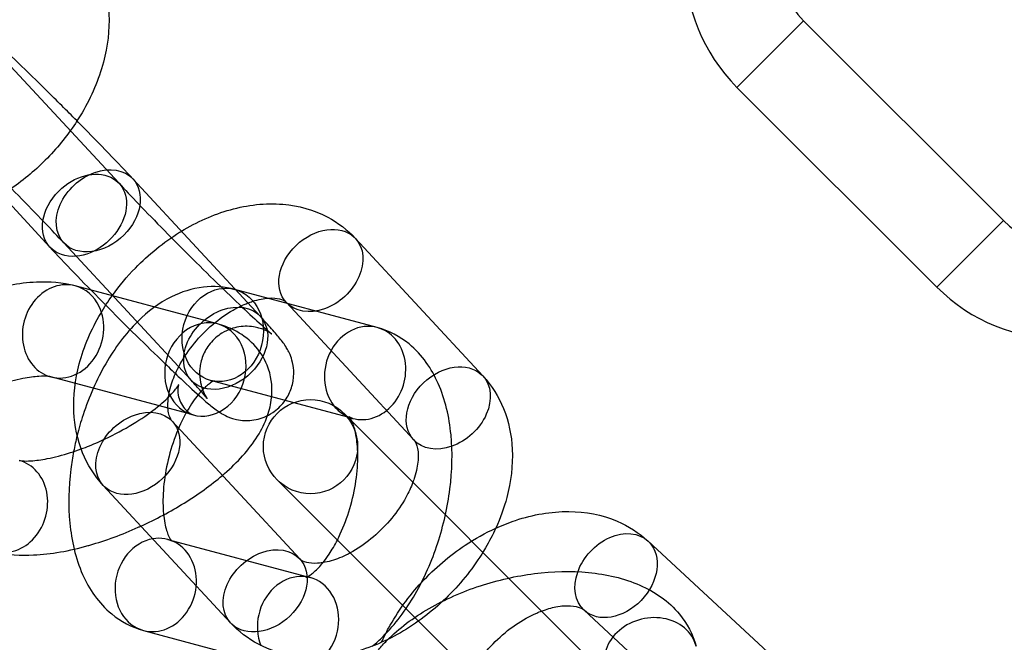
# Model space of a CAD drawing. Units: millimetres. Extents: x -166 to 1807, y -711 to 711.
# Drawn here: x 1619 to 1661, y 82 to 109 of the extents above; entities that cross this region are included whole.
import ezdxf

# ---------------------------------------------------------------- set-up
doc = ezdxf.new("R2010")
doc.units = ezdxf.units.MM
doc.header["$LTSCALE"] = 20
doc.layers.add('2d', color=230, linetype='Continuous')

msp = doc.modelspace()

# ---------------------------------------------------------------- linework, layer by layer
at = {"layer": '2d', "linetype": 'Continuous'}
for p, q in [((1649.93, 105.882), (1652.758, 108.71)), ((1661.244, 100.225), (1652.758, 108.71)), ((1618.278, 107.646), (1623.688, 101.806)), ((1658.415, 97.396), (1649.93, 105.882)), ((1615.344, 104.927), (1620.753, 99.088)), ((1629.685, 96.155), (1624.275, 101.995)), ((1658.415, 97.396), (1661.244, 100.225)), ((1626.75, 93.437), (1621.341, 99.276)), ((1633.729, 99.461), (1639.139, 93.621)), ((1627.874, 95.828), (1621.83, 97.447)), ((1634.656, 95.678), (1628.611, 97.298)), ((1630.795, 96.742), (1636.204, 90.903)), ((1626.839, 91.964), (1620.794, 93.584)), ((1633.62, 91.815), (1627.576, 93.434)), ((1644.548, 80.719), (1633.235, 92.033)), ((1631.364, 85.849), (1625.954, 91.688)), ((1630.406, 89.204), (1641.72, 77.89)), ((1628.429, 83.13), (1623.02, 88.97)), ((1625.764, 86.673), (1631.809, 85.053)), ((1646.155, 86.605), (1651.994, 81.195)), ((1643.437, 83.67), (1649.276, 78.261)), ((1624.729, 82.809), (1630.773, 81.189))]:
    msp.add_line(p, q, dxfattribs=at)
for centre, radius in [((1552.534, 0), 253.5), ((1552.534, 0), 229.148), ((1631.82, 90.618), 2)]:
    msp.add_circle(centre, radius, dxfattribs=at)
for centre, radius, start, end in [((1655.233, 111.185), 7.5, 45, 225), ((1655.233, 111.185), 3.5, 45, 225), ((1663.719, 102.7), 7.5, 225, 45), ((1663.719, 102.7), 3.5, 225, 45)]:
    msp.add_arc(centre, radius, start, end, dxfattribs=at)
at = {"layer": '2d', "linetype": 'Continuous', "extrusion": (0, 0, -1)}
for centre, major_axis, start_param, end_param in [((1622.808, 100.636), (-1.467, -1.359), 0, 3.141593), ((1622.221, 100.447), (1.467, 1.359), -1.621638, 2.375308), ((1622.808, 100.636), (1.467, 1.359), 0, 1.519955), ((1622.221, 100.447), (-1.467, -1.359), 0, 1.519955), ((1632.262, 98.101), (-1.467, -1.359), 0, 3.090751), ((1622.808, 100.636), (-1.467, -1.359), -1.621638, 0), ((1632.262, 98.101), (1.467, 1.359), -0.050841, 0), ((1632.262, 98.101), (1.467, 1.359), 0, 3.141593), ((1622.221, 100.447), (-1.467, -1.359), -0.766284, 0), ((1628.217, 94.796), (-1.467, -1.359), 0, 3.141593), ((1628.217, 94.796), (1.467, 1.359), 0, 1.519955), ((1637.671, 92.262), (-1.467, -1.359), 0, 3.090751), ((1628.217, 94.796), (-1.467, -1.359), -1.621638, 0), ((1637.671, 92.262), (1.467, 1.359), -0.050841, 0), ((1637.671, 92.262), (1.467, 1.359), 0, 3.141593), ((1624.487, 90.329), (-1.467, -1.359), 0, 3.141593), ((1624.487, 90.329), (1.467, 1.359), 0, 3.090751), ((1624.487, 90.329), (-1.467, -1.359), -0.050841, 0), ((1644.796, 85.138), (-1.359, -1.467), 0, 3.141593), ((1644.796, 85.138), (1.359, 1.467), 0, 0.050841), ((1629.896, 84.489), (-1.467, -1.359), 0, 3.141593), ((1644.796, 85.138), (1.359, 1.467), 0.050841, 3.141593), ((1629.896, 84.489), (1.467, 1.359), 0, 3.090751), ((1629.896, 84.489), (-1.467, -1.359), -0.050841, 0)]:
    msp.add_ellipse(centre, major_axis=major_axis, ratio=0.748324, start_param=start_param, end_param=end_param, dxfattribs=at)
at = {"layer": '2d', "linetype": 'Continuous'}
for centre, major_axis, ratio, start_param, end_param in [((1621.312, 95.515), (0.518, 1.932), 0.853276, 0, 3.141593), ((1621.312, 95.515), (0.518, 1.932), 0.853276, -0.785398, 0), ((1621.312, 95.515), (-0.518, -1.932), 0.853276, 0, 2.356194), ((1627.356, 93.896), (0.518, 1.932), 0.853276, -0.785398, 5.497787), ((1634.138, 93.746), (0.518, 1.932), 0.853276, 0, 1.296494), ((1634.138, 93.746), (-0.518, -1.932), 0.853276, -0.07946, 3.141593), ((1634.138, 93.746), (-0.518, -1.932), 0.853276, -1.845099, -0.565546), ((1634.138, 93.746), (-0.518, -1.932), 0.853276, -0.565546, -0.168439), ((1634.138, 93.746), (-0.518, -1.932), 0.853276, -0.168439, -0.07946), ((1618.932, 88.101), (-0.518, -1.932), 0.853276, 0, 3.141593), ((1625.247, 84.741), (0.518, 1.932), 0.853276, 0.376157, 3.141593), ((1625.247, 84.741), (-0.518, -1.932), 0.853276, 0, 3.517749), ((1631.291, 83.121), (-0.518, -1.932), 0.853276, 0, 5.437811), ((1646.264, 81.625), (1.931, 0.52), 0.853726, -0.001446, 3.221704)]:
    msp.add_ellipse(centre, major_axis=major_axis, ratio=ratio, start_param=start_param, end_param=end_param, dxfattribs=at)
msp.add_ellipse((1628.094, 95.366), major_axis=(0.518, 1.932), ratio=0.853276, dxfattribs=at)
for points, knots in [([(1622.009, 112.113), (1622.386, 111.706), (1622.682, 111.229), (1623.112, 110.169), (1623.229, 109.583), (1623.291, 108.309), (1623.205, 107.621), (1622.829, 106.208), (1622.519, 105.486), (1622.05, 104.687), (1621.979, 104.57), (1621.904, 104.454)], [0.603093, 0.603093, 0.603093, 0.603093, 0.852941, 0.852941, 1.125988, 1.125988, 1.444225, 1.444225, 1.795499, 1.795499, 1.85637, 1.85637, 1.85637, 1.85637]), ([(1624.275, 101.995), (1623.981, 102.312), (1623.632, 102.681), (1622.873, 103.469), (1622.467, 103.884), (1621.631, 104.732), (1621.2, 105.163), (1620.354, 106.001), (1619.939, 106.407), (1619.161, 107.159), (1618.799, 107.503), (1618.154, 108.105), (1617.877, 108.357), (1617.496, 108.687), (1617.375, 108.79), (1617.167, 108.942), (1617.114, 108.979), (1616.996, 109.053), (1616.948, 109.081), (1616.805, 109.156), (1616.709, 109.206), (1616.387, 109.305), (1616.204, 109.361), (1615.769, 109.349), (1615.65, 109.338), (1615.306, 109.266), (1615.055, 109.177), (1614.633, 108.896), (1614.463, 108.738), (1614.2, 108.392), (1614.105, 108.209), (1613.969, 107.838), (1613.938, 107.658), (1613.908, 107.297), (1613.925, 107.141), (1613.975, 106.836), (1614.014, 106.722), (1614.09, 106.52), (1614.125, 106.448), (1614.196, 106.312), (1614.229, 106.259), (1614.312, 106.128), (1614.355, 106.07), (1614.452, 105.941), (1614.505, 105.875), (1614.62, 105.735), (1614.683, 105.662), (1614.821, 105.504), (1614.896, 105.419), (1615.059, 105.238), (1615.146, 105.143), (1615.273, 105.004), (1615.308, 104.966), (1615.344, 104.927)], [5.437012, 5.437012, 5.437012, 5.437012, 5.778764, 5.778764, 6.105999, 6.105999, 6.430236, 6.430236, 6.754371, 6.754371, 7.081075, 7.081075, 7.418953, 7.418953, 7.641043, 7.641043, 7.710192, 7.710192, 7.747252, 7.747252, 7.790642, 7.790642, 7.822085, 7.822085, 7.831962, 7.831962, 7.847263, 7.847263, 7.858522, 7.858522, 7.869549, 7.869549, 7.882648, 7.882648, 7.90084, 7.90084, 7.927662, 7.927662, 7.960874, 7.960874, 8.004346, 8.004346, 8.08713, 8.08713, 8.19652, 8.19652, 8.309326, 8.309326, 8.423665, 8.423665, 8.536895, 8.536895, 8.578605, 8.578605, 8.578605, 8.578605]), ([(1621.341, 99.276), (1621.103, 99.533), (1620.818, 99.835), (1620.167, 100.514), (1619.799, 100.892), (1619.024, 101.679), (1618.617, 102.088), (1617.809, 102.892), (1617.408, 103.287), (1616.656, 104.018), (1616.305, 104.355), (1615.695, 104.931), (1615.433, 105.172), (1615.049, 105.517), (1614.908, 105.635), (1614.859, 105.674), (1614.855, 105.677), (1614.855, 105.677)], [5.437012, 5.437012, 5.437012, 5.437012, 5.736933, 5.736933, 6.049031, 6.049031, 6.364549, 6.364549, 6.680566, 6.680566, 6.994841, 6.994841, 7.302252, 7.302252, 7.58049, 7.58049, 7.623726, 7.623726, 7.623726, 7.623726]), ([(1621.904, 104.454), (1621.541, 103.892), (1621.118, 103.361), (1620.179, 102.396), (1619.663, 101.961), (1619.115, 101.586)], [1.8563696, 1.8563696, 1.8563696, 1.8563696, 2.15308, 2.15308, 2.4484012, 2.4484012, 2.4484012, 2.4484012]), ([(1623.688, 101.806), (1623.925, 101.55), (1624.211, 101.247), (1624.862, 100.569), (1625.23, 100.191), (1626.004, 99.403), (1626.411, 98.994), (1627.219, 98.19), (1627.62, 97.796), (1628.372, 97.065), (1628.724, 96.728), (1629.334, 96.152), (1629.595, 95.91), (1629.979, 95.566), (1630.121, 95.447), (1630.174, 95.405), (1630.178, 95.402), (1630.162, 95.414), (1630.151, 95.422), (1630.119, 95.443), (1630.103, 95.453), (1630.049, 95.485), (1630.004, 95.511), (1629.871, 95.574), (1629.798, 95.607), (1629.562, 95.679), (1629.404, 95.726), (1629.029, 95.731), (1628.912, 95.725), (1628.57, 95.669), (1628.313, 95.592), (1627.875, 95.321), (1627.698, 95.169), (1627.423, 94.83), (1627.321, 94.649), (1627.174, 94.282), (1627.137, 94.102), (1627.099, 93.744), (1627.112, 93.588), (1627.154, 93.287), (1627.19, 93.175), (1627.254, 92.991), (1627.284, 92.928), (1627.332, 92.829), (1627.352, 92.795), (1627.388, 92.734), (1627.401, 92.713), (1627.426, 92.675), (1627.433, 92.667), (1627.433, 92.666), (1627.434, 92.666), (1627.434, 92.666)], [2.295419, 2.295419, 2.295419, 2.295419, 2.595341, 2.595341, 2.907438, 2.907438, 3.222956, 3.222956, 3.538973, 3.538973, 3.853248, 3.853248, 4.160659, 4.160659, 4.438897, 4.438897, 4.511449, 4.511449, 4.553025, 4.553025, 4.579703, 4.579703, 4.619371, 4.619371, 4.648901, 4.648901, 4.677742, 4.677742, 4.688249, 4.688249, 4.704398, 4.704398, 4.715834, 4.715834, 4.726779, 4.726779, 4.739551, 4.739551, 4.757018, 4.757018, 4.782425, 4.782425, 4.811322, 4.811322, 4.841552, 4.841552, 4.879805, 4.879805, 4.93823, 4.93823, 4.942644, 4.942644, 4.942644, 4.942644]), ([(1626.337, 99.769), (1626.995, 100.169), (1627.695, 100.483), (1629.146, 100.888), (1629.9, 100.978), (1631.305, 100.858), (1631.958, 100.681), (1632.988, 100.134), (1633.391, 99.826), (1633.729, 99.461)], [5.664804, 5.664804, 5.664804, 5.664804, 6.009256, 6.009256, 6.357353, 6.357353, 6.661775, 6.661775, 6.886278, 6.886278, 6.886278, 6.886278]), ([(1623.408, 97.045), (1623.702, 97.454), (1624.029, 97.842), (1624.948, 98.787), (1625.583, 99.302), (1626.287, 99.739), (1626.312, 99.754), (1626.337, 99.769)], [5.072266, 5.072266, 5.072266, 5.072266, 5.2946727, 5.2946727, 5.6517175, 5.6517175, 5.6648044, 5.6648044, 5.6648044, 5.6648044]), ([(1620.753, 99.088), (1621.048, 98.77), (1621.397, 98.402), (1622.155, 97.614), (1622.561, 97.198), (1623.029, 96.725), (1623.077, 96.676), (1623.125, 96.628)], [2.2954192, 2.2954192, 2.2954192, 2.2954192, 2.6371712, 2.6371712, 2.9644066, 2.9644066, 3.0013494, 3.0013494, 3.0013494, 3.0013494]), ([(1621.83, 97.447), (1621.276, 97.596), (1620.738, 97.626), (1619.438, 97.57), (1618.664, 97.426), (1617.347, 97.056), (1616.818, 96.874), (1616.294, 96.662)], [1.978693, 1.978693, 1.978693, 1.978693, 2.286712, 2.286712, 2.704986, 2.704986, 2.978883, 2.978883, 2.978883, 2.978883]), ([(1628.611, 97.298), (1628.172, 97.416), (1627.71, 97.444), (1626.787, 97.337), (1626.331, 97.187), (1625.379, 96.715), (1624.908, 96.355), (1623.961, 95.419), (1623.51, 94.81), (1622.734, 93.465), (1622.411, 92.729), (1622.067, 91.675), (1621.983, 91.383), (1621.91, 91.088)], [6.144359, 6.144359, 6.144359, 6.144359, 6.348056, 6.348056, 6.574992, 6.574992, 6.871861, 6.871861, 7.24111, 7.24111, 7.611524, 7.611524, 7.750691, 7.750691, 7.750691, 7.750691]), ([(1623.02, 88.97), (1622.643, 89.377), (1622.347, 89.854), (1621.917, 90.913), (1621.799, 91.5), (1621.737, 92.773), (1621.824, 93.462), (1622.199, 94.875), (1622.51, 95.597), (1623.063, 96.54), (1623.23, 96.796), (1623.408, 97.045)], [3.744686, 3.744686, 3.744686, 3.744686, 3.994533, 3.994533, 4.267581, 4.267581, 4.585818, 4.585818, 4.937092, 4.937092, 5.072266, 5.072266, 5.072266, 5.072266]), ([(1623.125, 96.628), (1623.496, 96.253), (1623.877, 95.872), (1624.675, 95.082), (1625.09, 94.675), (1625.689, 94.096), (1625.893, 93.901), (1626.085, 93.718)], [3.0013494, 3.0013494, 3.0013494, 3.0013494, 3.2886434, 3.2886434, 3.6127787, 3.6127787, 3.7899649, 3.7899649, 3.7899649, 3.7899649]), ([(1626.223, 94.006), (1626.244, 94.048), (1626.266, 94.089), (1626.453, 94.429), (1626.656, 94.728), (1627.123, 95.299), (1627.388, 95.57), (1627.948, 96.048), (1628.243, 96.255), (1628.748, 96.544), (1628.959, 96.644), (1629.16, 96.721)], [4.86355, 4.86355, 4.86355, 4.86355, 4.900234, 4.900234, 5.164614, 5.164614, 5.433429, 5.433429, 5.701676, 5.701676, 5.897885, 5.897885, 5.897885, 5.897885]), ([(1629.16, 96.721), (1629.229, 96.748), (1629.296, 96.771), (1629.614, 96.874), (1629.845, 96.916), (1630.232, 96.943), (1630.387, 96.925), (1630.637, 96.864), (1630.707, 96.821), (1630.772, 96.766), (1630.784, 96.754), (1630.795, 96.742)], [5.8978853, 5.8978853, 5.8978853, 5.8978853, 5.9644979, 5.9644979, 6.2207502, 6.2207502, 6.4818919, 6.4818919, 6.8082036, 6.8082036, 6.8862784, 6.8862784, 6.8862784, 6.8862784]), ([(1626.085, 93.718), (1626.247, 93.564), (1626.401, 93.419), (1626.874, 92.978), (1627.152, 92.725), (1627.533, 92.395), (1627.654, 92.293), (1627.862, 92.141), (1627.915, 92.103), (1628.033, 92.03), (1628.081, 92.001), (1628.224, 91.926), (1628.319, 91.876), (1628.642, 91.777), (1628.825, 91.721), (1629.26, 91.733), (1629.379, 91.744), (1629.723, 91.816), (1629.974, 91.905), (1630.396, 92.187), (1630.565, 92.345), (1630.829, 92.69), (1630.923, 92.874), (1631.06, 93.244), (1631.091, 93.425), (1631.12, 93.786), (1631.103, 93.942), (1631.054, 94.246), (1631.014, 94.361), (1630.939, 94.562), (1630.903, 94.634), (1630.832, 94.77), (1630.8, 94.823), (1630.716, 94.955), (1630.674, 95.013), (1630.577, 95.142), (1630.524, 95.208), (1630.408, 95.347), (1630.346, 95.421), (1630.208, 95.579), (1630.133, 95.664), (1629.97, 95.844), (1629.883, 95.94), (1629.756, 96.078), (1629.721, 96.116), (1629.685, 96.155)], [3.789965, 3.789965, 3.789965, 3.789965, 3.939482, 3.939482, 4.27736, 4.27736, 4.499451, 4.499451, 4.568599, 4.568599, 4.60566, 4.60566, 4.649049, 4.649049, 4.680492, 4.680492, 4.690369, 4.690369, 4.70567, 4.70567, 4.716929, 4.716929, 4.727957, 4.727957, 4.741056, 4.741056, 4.759248, 4.759248, 4.786069, 4.786069, 4.819282, 4.819282, 4.862753, 4.862753, 4.945537, 4.945537, 5.054928, 5.054928, 5.167733, 5.167733, 5.282072, 5.282072, 5.395303, 5.395303, 5.437012, 5.437012, 5.437012, 5.437012]), ([(1629.999, 91.941), (1630.009, 91.97), (1630.019, 92), (1630.103, 92.266), (1630.158, 92.521), (1630.206, 93.198), (1630.153, 93.65), (1629.849, 94.402), (1629.647, 94.706), (1629.156, 95.218), (1628.867, 95.416), (1628.344, 95.681), (1628.107, 95.765), (1627.874, 95.828)], [7.5053412, 7.5053412, 7.5053412, 7.5053412, 7.5214907, 7.5214907, 7.6480032, 7.6480032, 7.8316647, 7.8316647, 7.9752172, 7.9752172, 8.1320629, 8.1320629, 8.261878, 8.261878, 8.261878, 8.261878]), ([(1634.443, 82.139), (1634.601, 82.268), (1634.753, 82.405), (1635.424, 83.068), (1635.875, 83.678), (1636.65, 85.022), (1636.973, 85.758), (1637.468, 87.272), (1637.643, 88.048), (1637.838, 89.598), (1637.858, 90.372), (1637.713, 91.881), (1637.546, 92.617), (1636.968, 93.924), (1636.573, 94.514), (1635.622, 95.294), (1635.157, 95.544), (1634.656, 95.678)], [3.62758, 3.62758, 3.62758, 3.62758, 3.730269, 3.730269, 4.099517, 4.099517, 4.469931, 4.469931, 4.83128, 4.83128, 5.195163, 5.195163, 5.570035, 5.570035, 5.912113, 5.912113, 6.144359, 6.144359, 6.144359, 6.144359]), ([(1625.954, 91.688), (1625.909, 91.737), (1625.863, 91.805), (1625.78, 92.073), (1625.75, 92.28), (1625.786, 92.762), (1625.833, 93.011), (1625.992, 93.512), (1626.094, 93.758), (1626.223, 94.006)], [3.744686, 3.744686, 3.744686, 3.744686, 4.058845, 4.058845, 4.385262, 4.385262, 4.642646, 4.642646, 4.86355, 4.86355, 4.86355, 4.86355]), ([(1620.794, 93.584), (1620.786, 93.586), (1620.741, 93.596), (1620.575, 93.61), (1620.445, 93.612), (1620.093, 93.589), (1619.86, 93.559), (1619.301, 93.449), (1618.967, 93.363), (1618.539, 93.227), (1618.459, 93.2), (1618.379, 93.173)], [1.9786927, 1.9786927, 1.9786927, 1.9786927, 2.1342606, 2.1342606, 2.3165513, 2.3165513, 2.5349654, 2.5349654, 2.7860781, 2.7860781, 2.8427517, 2.8427517, 2.8427517, 2.8427517]), ([(1622.08, 90.519), (1622.317, 90.606), (1622.558, 90.703), (1623.204, 90.987), (1623.608, 91.191), (1624.362, 91.621), (1624.712, 91.847), (1625.306, 92.283), (1625.555, 92.493), (1625.919, 92.846), (1626.046, 92.995), (1626.188, 93.19), (1626.218, 93.25), (1626.225, 93.266), (1626.21, 93.237), (1626.185, 93.086), (1626.176, 92.96), (1626.241, 92.615), (1626.347, 92.389), (1626.602, 92.088), (1626.73, 92.013), (1626.829, 91.966), (1626.844, 91.962), (1626.839, 91.964)], [6.034587, 6.034587, 6.034587, 6.034587, 6.200108, 6.200108, 6.481549, 6.481549, 6.760648, 6.760648, 7.024618, 7.024618, 7.257249, 7.257249, 7.446321, 7.446321, 7.601861, 7.601861, 7.755877, 7.755877, 7.950357, 7.950357, 8.145391, 8.145391, 8.261878, 8.261878, 8.261878, 8.261878]), ([(1627.576, 93.434), (1627.674, 93.408), (1627.766, 93.427), (1627.738, 93.418), (1627.669, 93.393), (1627.47, 93.253), (1627.349, 93.15), (1627.075, 92.859), (1626.922, 92.666), (1626.607, 92.188), (1626.445, 91.898), (1626.144, 91.244), (1626.007, 90.878), (1625.779, 90.113), (1625.691, 89.714), (1625.578, 88.942), (1625.553, 88.569), (1625.559, 87.904), (1625.588, 87.61), (1625.677, 87.14), (1625.734, 86.957), (1625.839, 86.711), (1625.886, 86.64), (1625.932, 86.581), (1625.926, 86.598), (1625.853, 86.641), (1625.81, 86.66), (1625.764, 86.673)], [6.144359, 6.144359, 6.144359, 6.144359, 6.458518, 6.458518, 6.700941, 6.700941, 6.915997, 6.915997, 7.146788, 7.146788, 7.397682, 7.397682, 7.663468, 7.663468, 7.93564, 7.93564, 8.204846, 8.204846, 8.461344, 8.461344, 8.697021, 8.697021, 8.913468, 8.913468, 9.139547, 9.139547, 9.285952, 9.285952, 9.285952, 9.285952]), ([(1627.434, 92.666), (1627.434, 92.666), (1627.418, 92.686), (1627.348, 92.772), (1627.269, 92.864), (1627.054, 93.106), (1626.913, 93.261), (1626.75, 93.437)], [4.9426442, 4.9426442, 4.9426442, 4.9426442, 5.0422458, 5.0422458, 5.2309438, 5.2309438, 5.4370119, 5.4370119, 5.4370119, 5.4370119]), ([(1639.139, 93.621), (1639.516, 93.214), (1639.812, 92.737), (1640.242, 91.678), (1640.359, 91.091), (1640.421, 89.818), (1640.335, 89.129), (1640.038, 88.014), (1639.88, 87.577), (1639.686, 87.152)], [0.603093, 0.603093, 0.603093, 0.603093, 0.852941, 0.852941, 1.125988, 1.125988, 1.444225, 1.444225, 1.654371, 1.654371, 1.654371, 1.654371]), ([(1628.078, 89.396), (1628.109, 89.422), (1628.139, 89.448), (1628.723, 89.96), (1629.199, 90.469), (1629.739, 91.331), (1629.887, 91.618), (1629.999, 91.941)], [6.9141336, 6.9141336, 6.9141336, 6.9141336, 6.9355949, 6.9355949, 7.3282682, 7.3282682, 7.5053412, 7.5053412, 7.5053412, 7.5053412]), ([(1632.961, 86.65), (1633.003, 86.733), (1633.045, 86.819), (1633.24, 87.243), (1633.378, 87.61), (1633.605, 88.375), (1633.693, 88.773), (1633.806, 89.545), (1633.832, 89.919), (1633.826, 90.583), (1633.796, 90.878), (1633.707, 91.348), (1633.65, 91.53), (1633.592, 91.666), (1633.589, 91.674), (1633.586, 91.682)], [4.186655, 4.186655, 4.186655, 4.186655, 4.256089, 4.256089, 4.521875, 4.521875, 4.794047, 4.794047, 5.063253, 5.063253, 5.319751, 5.319751, 5.555428, 5.555428, 5.570059, 5.570059, 5.570059, 5.570059]), ([(1633.586, 91.682), (1633.539, 91.786), (1633.497, 91.85), (1633.467, 91.888), (1633.462, 91.893), (1633.462, 91.893)], [5.570059, 5.570059, 5.570059, 5.570059, 5.7718754, 5.7718754, 5.8578751, 5.8578751, 5.8578751, 5.8578751]), ([(1633.462, 91.893), (1633.462, 91.893), (1633.476, 91.88), (1633.532, 91.846), (1633.575, 91.827), (1633.62, 91.815)], [5.8578751, 5.8578751, 5.8578751, 5.8578751, 5.9979542, 5.9979542, 6.1443592, 6.1443592, 6.1443592, 6.1443592]), ([(1636.204, 90.903), (1636.25, 90.854), (1636.296, 90.786), (1636.379, 90.518), (1636.408, 90.311), (1636.372, 89.829), (1636.325, 89.579), (1636.218, 89.241), (1636.193, 89.171), (1636.167, 89.101)], [0.6030931, 0.6030931, 0.6030931, 0.6030931, 0.9172523, 0.9172523, 1.2436691, 1.2436691, 1.5010535, 1.5010535, 1.5665946, 1.5665946, 1.5665946, 1.5665946]), ([(1619.45, 90.032), (1619.458, 90.03), (1619.504, 90.02), (1619.669, 90.006), (1619.799, 90.004), (1620.151, 90.027), (1620.384, 90.057), (1620.943, 90.167), (1621.277, 90.253), (1621.775, 90.411), (1621.927, 90.463), (1622.08, 90.519)], [5.1202854, 5.1202854, 5.1202854, 5.1202854, 5.2758532, 5.2758532, 5.4581439, 5.4581439, 5.6765581, 5.6765581, 5.9276707, 5.9276707, 6.0345867, 6.0345867, 6.0345867, 6.0345867]), ([(1621.761, 90.408), (1621.714, 90.161), (1621.675, 89.914), (1621.546, 88.889), (1621.527, 88.116), (1621.635, 86.993), (1621.695, 86.622), (1621.782, 86.261)], [7.8573234, 7.8573234, 7.8573234, 7.8573234, 7.9728726, 7.9728726, 8.3367555, 8.3367555, 8.5221064, 8.5221064, 8.5221064, 8.5221064]), ([(1624.62, 87.242), (1625.255, 87.532), (1625.874, 87.862), (1627.043, 88.585), (1627.59, 88.978), (1628.078, 89.396)], [6.2378017, 6.2378017, 6.2378017, 6.2378017, 6.5735231, 6.5735231, 6.9141336, 6.9141336, 6.9141336, 6.9141336]), ([(1636.167, 89.101), (1636.089, 88.893), (1635.989, 88.677), (1635.705, 88.162), (1635.503, 87.863), (1635.036, 87.292), (1634.771, 87.021), (1634.21, 86.543), (1633.915, 86.336), (1633.585, 86.147), (1633.546, 86.125), (1633.507, 86.104)], [1.566595, 1.566595, 1.566595, 1.566595, 1.758641, 1.758641, 2.023022, 2.023022, 2.291837, 2.291837, 2.560083, 2.560083, 2.596186, 2.596186, 2.596186, 2.596186]), ([(1639.686, 87.152), (1639.963, 87.278), (1640.245, 87.39), (1641.269, 87.73), (1642.033, 87.867), (1643.495, 87.855), (1644.196, 87.728), (1645.323, 87.246), (1645.77, 86.961), (1646.155, 86.605)], [4.628814, 4.628814, 4.628814, 4.628814, 4.765736, 4.765736, 5.12002, 5.12002, 5.443876, 5.443876, 5.680092, 5.680092, 5.680092, 5.680092]), ([(1622.45, 86.434), (1623.131, 86.63), (1623.825, 86.886), (1624.505, 87.19), (1624.506, 87.191), (1624.508, 87.192)], [5.8594069, 5.8594069, 5.8594069, 5.8594069, 6.2171806, 6.2171806, 6.2180918, 6.2180918, 6.2180918, 6.2180918]), ([(1639.686, 87.152), (1639.556, 86.867), (1639.41, 86.586), (1638.843, 85.62), (1638.344, 84.969), (1637.211, 83.804), (1636.576, 83.289), (1635.554, 82.655), (1635.2, 82.466), (1634.838, 82.304)], [1.654371, 1.654371, 1.654371, 1.654371, 1.795499, 1.795499, 2.15308, 2.15308, 2.510125, 2.510125, 2.690098, 2.690098, 2.690098, 2.690098]), ([(1634.838, 82.304), (1634.929, 82.507), (1635.028, 82.708), (1635.515, 83.603), (1635.993, 84.262), (1637.095, 85.453), (1637.719, 85.986), (1638.806, 86.707), (1639.24, 86.949), (1639.686, 87.152)], [3.593087, 3.593087, 3.593087, 3.593087, 3.693986, 3.693986, 4.051129, 4.051129, 4.408262, 4.408262, 4.628814, 4.628814, 4.628814, 4.628814]), ([(1632.351, 85.689), (1632.437, 85.796), (1632.526, 85.917), (1632.732, 86.23), (1632.85, 86.432), (1632.961, 86.65)], [3.8711204, 3.8711204, 3.8711204, 3.8711204, 4.005195, 4.005195, 4.1866549, 4.1866549, 4.1866549, 4.1866549]), ([(1618.415, 86.169), (1618.968, 86.02), (1619.507, 85.99), (1620.806, 86.046), (1621.581, 86.19), (1622.401, 86.42), (1622.425, 86.427), (1622.45, 86.434)], [5.1202854, 5.1202854, 5.1202854, 5.1202854, 5.4283046, 5.4283046, 5.8465786, 5.8465786, 5.8594069, 5.8594069, 5.8594069, 5.8594069]), ([(1621.782, 86.261), (1621.871, 85.892), (1621.988, 85.533), (1622.417, 84.564), (1622.812, 83.974), (1623.762, 83.193), (1624.228, 82.943), (1624.729, 82.809)], [8.5221064, 8.5221064, 8.5221064, 8.5221064, 8.7116277, 8.7116277, 9.0537059, 9.0537059, 9.2859519, 9.2859519, 9.2859519, 9.2859519]), ([(1633.507, 86.104), (1633.261, 85.972), (1633.021, 85.87), (1632.544, 85.717), (1632.314, 85.675), (1631.926, 85.648), (1631.772, 85.665), (1631.522, 85.727), (1631.451, 85.77), (1631.387, 85.825), (1631.375, 85.836), (1631.364, 85.849)], [2.596186, 2.596186, 2.596186, 2.596186, 2.822905, 2.822905, 3.079158, 3.079158, 3.340299, 3.340299, 3.666611, 3.666611, 3.744686, 3.744686, 3.744686, 3.744686]), ([(1631.809, 85.053), (1631.711, 85.079), (1631.618, 85.06), (1631.647, 85.069), (1631.716, 85.095), (1631.915, 85.234), (1632.036, 85.337), (1632.227, 85.54), (1632.288, 85.611), (1632.351, 85.689)], [3.0027666, 3.0027666, 3.0027666, 3.0027666, 3.3169258, 3.3169258, 3.5593479, 3.5593479, 3.7744039, 3.7744039, 3.8711204, 3.8711204, 3.8711204, 3.8711204]), ([(1634.703, 81.985), (1634.816, 82.121), (1634.936, 82.252), (1635.578, 82.903), (1636.187, 83.354), (1637.531, 84.13), (1638.267, 84.453), (1639.78, 84.949), (1640.556, 85.124), (1642.106, 85.321), (1642.879, 85.341), (1644.389, 85.198), (1645.124, 85.032), (1646.433, 84.457), (1647.025, 84.063), (1647.809, 83.113), (1648.06, 82.647), (1648.195, 82.145)], [3.639604, 3.639604, 3.639604, 3.639604, 3.728601, 3.728601, 4.097842, 4.097842, 4.468379, 4.468379, 4.829747, 4.829747, 5.193595, 5.193595, 5.568526, 5.568526, 5.911298, 5.911298, 6.143923, 6.143923, 6.143923, 6.143923]), ([(1638.638, 80.973), (1638.733, 81.15), (1638.843, 81.329), (1639.168, 81.794), (1639.406, 82.076), (1639.934, 82.6), (1640.225, 82.841), (1640.823, 83.25), (1641.129, 83.42), (1641.495, 83.579), (1641.565, 83.607), (1641.634, 83.633)], [3.686999, 3.686999, 3.686999, 3.686999, 3.850442, 3.850442, 4.116334, 4.116334, 4.385515, 4.385515, 4.652781, 4.652781, 4.716591, 4.716591, 4.716591, 4.716591]), ([(1641.634, 83.633), (1641.848, 83.713), (1642.052, 83.771), (1642.482, 83.856), (1642.696, 83.868), (1643.047, 83.846), (1643.179, 83.811), (1643.35, 83.74), (1643.399, 83.705), (1643.437, 83.67)], [4.7165907, 4.7165907, 4.7165907, 4.7165907, 4.913773, 4.913773, 5.1693168, 5.1693168, 5.43727, 5.43727, 5.6800923, 5.6800923, 5.6800923, 5.6800923]), ([(1634.838, 82.304), (1634.48, 82.144), (1634.114, 82.01), (1633.013, 81.703), (1632.258, 81.613), (1630.854, 81.733), (1630.201, 81.91), (1629.17, 82.457), (1628.768, 82.765), (1628.429, 83.13)], [2.690098, 2.690098, 2.690098, 2.690098, 2.867663, 2.867663, 3.21576, 3.21576, 3.520183, 3.520183, 3.744686, 3.744686, 3.744686, 3.744686])]:
    msp.add_open_spline(points, degree=3, knots=knots, dxfattribs=at)
for points in [[(1621.91, 91.088), (1621.854, 90.863), (1621.804, 90.636), (1621.761, 90.408)], [(1624.508, 87.192), (1624.546, 87.208), (1624.583, 87.225), (1624.62, 87.242)]]:
    msp.add_open_spline(points, degree=3, dxfattribs=at)

doc.saveas('drawing.dxf')
